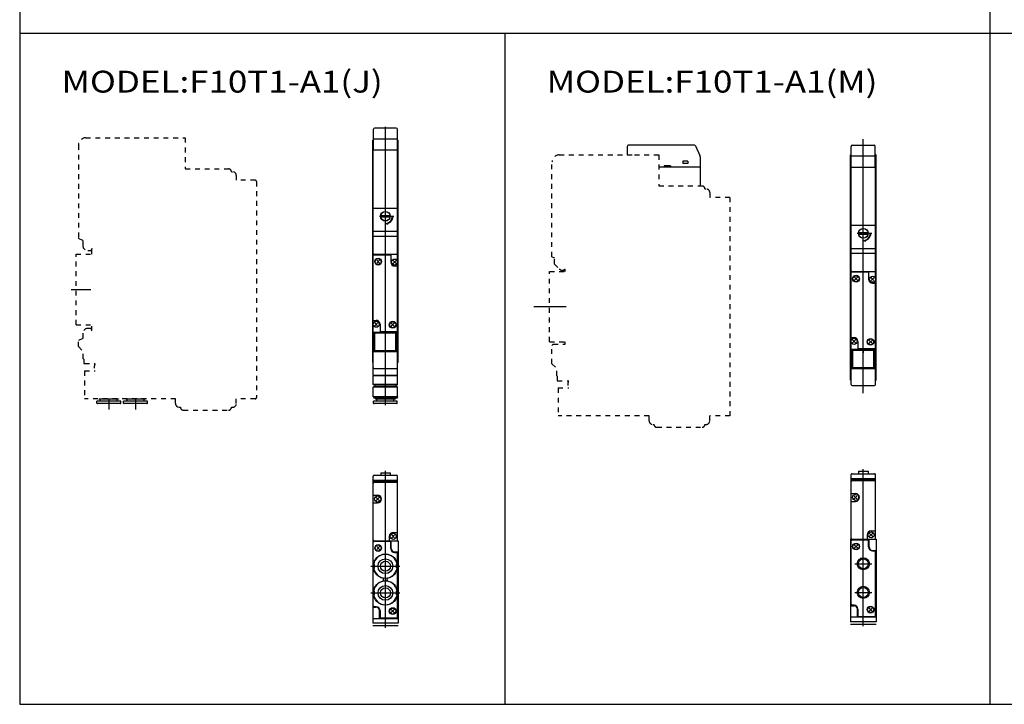
# Model space of a CAD drawing. Extents: x -399 to 400, y -281 to 276.
# Drawn here: x -399 to 6, y -277 to 5 of the extents above; entities that cross this region are included whole.
import ezdxf

# ---------------------------------------------------------------- set-up
doc = ezdxf.new("R2010")
doc.units = 0
doc.linetypes.add('DASHED', pattern=[4, 2, -2])
doc.layers.get('0').update_dxf_attribs({"linetype": 'CONTINUOUS'})

# ---------------------------------------------------------------- blocks, each defined once
blk = doc.blocks.new('F10MSJ-20')
at = {"color": 4, "linetype": 'CONTINUOUS'}
for p, q in [((0.3, 57.5), (0.3, 66)), ((9.7, 66.5), (0.8, 66.5)), ((10.2, 57.5), (10.2, 66)), ((10.2, 62), (0.3, 62)), ((0.25, 57.5), (10.25, 57.5)), ((0.25, 33.5), (0.25, 57.5)), ((10.25, 33.5), (10.25, 57.5)), ((0.25, 14.3), (7.45, 14.3)), ((0.25, -12.7), (0.25, 14.3)), ((7.45, 14.3), (7.45, 11.3)), ((1.65, 12.1), (2.85, 10.9)), ((1.65, 10.9), (2.85, 12.1)), ((8.45, 10.7), (9.65, 11.9)), ((8.45, 11.9), (9.65, 10.7)), ((9.05, 9.7), (10.25, 9.7)), ((10.25, -17.3), (10.25, 9.7)), ((0.25, -12.7), (0.69, -12.7)), ((0.69, -12.7), (1.45, -12.7)), ((2.05, -14.9), (0.85, -13.7)), ((2.05, -13.7), (0.85, -14.9)), ((3.05, -14.3), (3.05, -17.3)), ((7.65, -13.9), (8.85, -15.1)), ((7.65, -15.1), (8.85, -13.9)), ((0.25, -35.3), (0.25, -32.1)), ((10.25, -39.1), (10.25, -32.1)), ((0.35, -35.4), (0.25, -35.3)), ((0.25, -35.5), (0.35, -35.4)), ((10.25, -35.5), (0.25, -35.5)), ((0.25, -39.1), (0.25, -35.5)), ((10.15, -35.4), (0.35, -35.4)), ((10.25, -39.1), (0.25, -39.1)), ((0.45, -39.3), (0.25, -39.1)), ((0.25, -40.2), (0.45, -40)), ((10.25, -40.2), (0.25, -40.2)), ((0.25, -44.16), (0.25, -40.2)), ((10.05, -39.3), (0.45, -39.3)), ((10.05, -40), (0.45, -40)), ((1, -40), (1, -39.3)), ((9.5, -39.3), (9.5, -40)), ((10.05, -39.3), (10.25, -39.1)), ((10.25, -40.2), (10.05, -40)), ((10.25, -44.16), (10.25, -40.2)), ((10.25, -44.16), (0.25, -44.16)), ((0.25, -44.16), (0.32, -44.2)), ((10.18, -44.2), (0.32, -44.2)), ((0.32, -44.2), (0.45, -44.7)), ((10.18, -44.2), (10.05, -44.7)), ((10.15, -46), (0.35, -46)), ((0.35, -46.8), (0.35, -46)), ((10.05, -44.7), (0.45, -44.7)), ((9.95, -47), (0.55, -47)), ((1.2, -44.7), (1.2, -45)), ((1.2, -45), (1.3, -45.1)), ((9.3, -45), (1.2, -45)), ((9.2, -45.1), (1.3, -45.1)), ((1.75, -46), (1.75, -45.1)), ((8.75, -46), (8.75, -45.1)), ((9.3, -45), (9.2, -45.1)), ((9.3, -44.7), (9.3, -45)), ((10.15, -46.8), (10.15, -46))]:
    blk.add_line(p, q, dxfattribs=at)
at = {"color": 2, "linetype": 'CONTINUOUS'}
for p, q in [((5.25, -32), (5.25, 67.03)), ((5.25, -34.02), (5.25, -32))]:
    blk.add_line(p, q, dxfattribs=at)
at = {"color": 7, "linetype": 'CONTINUOUS'}
for p, q in [((0.3, 61.5), (0, 61.5)), ((0, -30.1), (0, 61.5)), ((0, 61), (0.25, 61)), ((10.2, 61.5), (10.5, 61.5)), ((10.5, 61), (10.25, 61)), ((10.5, -30.1), (10.5, 61.5)), ((0, 60.5), (0.25, 60.5)), ((0, 59.5), (0.25, 59.5)), ((10.5, 60.5), (10.25, 60.5)), ((10.5, 59.5), (10.25, 59.5)), ((0, 49.5), (0.25, 49.5)), ((10.5, 49.5), (10.25, 49.5)), ((0.25, 33.5), (10.25, 33.5)), ((0.25, 14.3), (0.25, 33.5)), ((10.25, 9.7), (10.25, 33.5)), ((2.75, 30.2), (7.75, 30.2)), ((3.32, 30.5), (7.18, 30.5)), ((3.32, 29.9), (7.18, 29.9)), ((7.75, 30.2), (8.75, 30.2)), ((5.25, 26.7), (5.25, 27.7)), ((5.25, 27.2), (6.25, 26.93)), ((0, 21.5), (0.25, 21.5)), ((0.25, 24), (10.25, 24)), ((0.25, 22), (10.25, 22)), ((10.5, 21.5), (10.25, 21.5)), ((0.25, 14.5), (10.25, 14.5)), ((0.25, -13.95), (0.25, -12.7)), ((0.25, -17.5), (0.25, -14.65)), ((0.25, -17.5), (10.25, -17.5)), ((0.25, -32.1), (0.25, -17.5)), ((0.55, -19.5), (0.25, -19.5)), ((0.55, -25.5), (0.55, -17.5)), ((0.95, -17.9), (0.55, -17.5)), ((0.95, -25.1), (0.95, -17.9)), ((0.95, -17.9), (9.55, -17.9)), ((3.05, -17.3), (10.25, -17.3)), ((9.55, -17.9), (9.95, -17.5)), ((9.55, -25.1), (9.55, -17.9)), ((9.95, -25.5), (9.95, -17.5)), ((10.25, -19.5), (9.95, -19.5)), ((10.25, -32.1), (10.25, -17.3)), ((0.25, -23.5), (0.55, -23.5)), ((9.95, -23.5), (10.25, -23.5)), ((0, -25.5), (0.25, -25.5)), ((0.25, -25.5), (10.25, -25.5)), ((0.95, -25.1), (0.55, -25.5)), ((0.95, -25.1), (9.55, -25.1)), ((9.55, -25.1), (9.95, -25.5)), ((0, -30.1), (0.25, -30.1)), ((10.5, -30.1), (10.25, -30.1)), ((0.65, -32.5), (9.85, -32.5))]:
    blk.add_line(p, q, dxfattribs=at)
at = {"color": 200, "linetype": 'CONTINUOUS'}
blk.add_line((5.25, -47.6), (5.25, -34.02), dxfattribs=at)
at = {"color": 7, "linetype": 'CONTINUOUS'}
for radius in [2, 1.95]:
    blk.add_circle((5.25, 30.2), radius, dxfattribs=at)
at = {"color": 4, "linetype": 'CONTINUOUS'}
for centre, radius in [((2.25, 11.5), 1.4), ((2.25, 11.5), 1.25), ((9.05, 11.3), 1.25), ((1.45, -14.3), 1.25), ((8.25, -14.5), 1.4), ((8.25, -14.5), 1.25)]:
    blk.add_circle(centre, radius, dxfattribs=at)
for centre, radius, start, end in [((0.8, 66), 0.5, 90, 180), ((9.7, 66), 0.5, 360, 90), ((9.05, 11.3), 1.6, 180, 270), ((1.45, -14.3), 1.6, 0, 90), ((0.55, -46.8), 0.2, 180, 270), ((9.95, -46.8), 0.2, 270, 0)]:
    blk.add_arc(centre, radius, start, end, dxfattribs=at)
at = {"color": 7, "linetype": 'CONTINUOUS'}
for centre, radius, start, end in [((5.25, 30.2), 3, 266.1775, 3.8226), ((5.15, 30.2), 3, 271.9102, 0), ((5.35, 30.2), 3, 268.0898, 0), ((0.65, 14.9), 0.4, 180, 270), ((9.85, 14.9), 0.4, 270, 0), ((0.65, -32.1), 0.4, 180, 269.9999), ((9.85, -32.1), 0.4, 270, 0)]:
    blk.add_arc(centre, radius, start, end, dxfattribs=at)
blk = doc.blocks.new('F10MSJ-2')
at = {"color": 2, "linetype": 'DASHED'}
for p, q in [((4, 62.5), (45, 62.5)), ((45, 62.5), (45, 49.7)), ((1, 59.5), (1, 21.03)), ((45, 49.7), (62.8, 49.7)), ((64, 48.5), (64.5, 48.5)), ((66, 47), (66, 45)), ((73.8, 45), (66, 45)), ((74.3, 44.5), (74.3, -44.5)), ((2.85, 20.17), (1, 21.03)), ((2.85, 20.17), (2.85, 18)), ((6.5, 17.05), (6.41, 16.43)), ((6.5, 14.5), (6.5, 16.43)), ((0, 14.5), (6.5, 14.5)), ((0, -14.5), (0, 14.5)), ((5.92, 16), (4.85, 16)), ((0, -14.5), (6.5, -14.5)), ((5.92, -16), (4.85, -16)), ((6.5, -17.05), (6.5, -14.5)), ((2.85, -20.17), (1, -21.03)), ((2.85, -18), (2.85, -20.17)), ((6.5, -17.05), (6.41, -16.43)), ((1, -23.5), (1, -21.03)), ((1, -23.5), (3, -25.5)), ((3, -28.5), (3, -25.5)), ((3.2, -28.7), (3, -28.5)), ((3.2, -28.7), (3.2, -30.5)), ((3.2, -30.5), (3.5, -30.5)), ((3.5, -30.5), (7.9, -30.5)), ((3.5, -33.5), (3.5, -45)), ((3.5, -33.5), (7.9, -33.5)), ((41, -45), (3.5, -45)), ((41, -47), (41, -45)), ((42.5, -48.5), (43, -48.5)), ((64, -48.5), (64.5, -48.5)), ((73.8, -45), (66, -45)), ((66, -47), (66, -45)), ((44.2, -49.7), (62.8, -49.7))]:
    blk.add_line(p, q, dxfattribs=at)
at = {"color": 2, "linetype": 'CONTINUOUS'}
blk.add_line((-1.98, 0), (6.11, 0), dxfattribs=at)
at = {"color": 4, "linetype": 'CONTINUOUS'}
for p, q in [((18.4, -46), (8.6, -46)), ((8.6, -46.8), (8.6, -46)), ((18.2, -47), (8.8, -47)), ((9.45, -45), (9.55, -45.1)), ((17.45, -45.1), (9.55, -45.1)), ((10, -46), (10, -45.1)), ((17, -46), (17, -45.1)), ((17.55, -45), (17.45, -45.1)), ((18.4, -46.8), (18.4, -46)), ((29.4, -46), (19.6, -46)), ((19.6, -46.8), (19.6, -46)), ((29.2, -47), (19.8, -47)), ((20.45, -45), (20.55, -45.1)), ((28.45, -45.1), (20.55, -45.1)), ((21, -46), (21, -45.1)), ((28, -46), (28, -45.1)), ((28.55, -45), (28.45, -45.1)), ((29.4, -46.8), (29.4, -46))]:
    blk.add_line(p, q, dxfattribs=at)
at = {"color": 200, "linetype": 'CONTINUOUS'}
for p, q in [((13.5, -45.1), (13.5, -49.48)), ((24.5, -45.1), (24.5, -49.48))]:
    blk.add_line(p, q, dxfattribs=at)
at = {"color": 2, "linetype": 'DASHED'}
for centre, radius, start, end in [((4, 59.5), 3, 90, 179.9999), ((62.8, 48.5), 1.2, 360, 90), ((64.5, 47), 1.5, 360, 90), ((73.8, 44.5), 0.5, 360, 90), ((4.85, 18), 2, 180, 270), ((5.92, 16.5), 0.5, 270, 351.8699), ((4.85, -18), 2, 90, 180), ((5.92, -16.5), 0.5, 8.1301, 90), ((10.5, -32), 3, 150, 210), ((73.8, -44.5), 0.5, 270, 360), ((42.5, -47), 1.5, 180, 270), ((44.2, -48.5), 1.2, 180, 270), ((62.8, -48.5), 1.2, 270, 0), ((64.5, -47), 1.5, 270, 0)]:
    blk.add_arc(centre, radius, start, end, dxfattribs=at)
at = {"color": 4, "linetype": 'CONTINUOUS'}
for centre, start, end in [((8.8, -46.8), 180, 270), ((18.2, -46.8), 270, 0), ((19.8, -46.8), 180, 270), ((29.2, -46.8), 270, 0)]:
    blk.add_arc(centre, 0.2, start, end, dxfattribs=at)
blk = doc.blocks.new('F10MSJ-3')
at = {"color": 4, "linetype": 'CONTINUOUS'}
for p, q in [((0.25, 59.6), (0.25, 61.6)), ((0.65, 62), (9.85, 62)), ((3.3, 63), (3.3, 62)), ((3.3, 63), (7.2, 63)), ((7.2, 63), (7.2, 62)), ((10.25, 59.6), (10.25, 61.6)), ((0.25, 8.2), (0.25, 34.4)), ((0.65, 34.8), (7.05, 34.8)), ((1.65, 32.6), (2.85, 31.4)), ((1.65, 31.4), (2.85, 32.6)), ((7.45, 31.8), (7.45, 34.4)), ((9.05, 30.2), (9.85, 30.2)), ((10.25, 3.6), (10.25, 29.8)), ((0.75, 25.2), (0.43, 25.38)), ((0.75, 23.8), (0.75, 25.2)), ((9.75, 25.2), (10.07, 25.38)), ((9.75, 23.8), (9.75, 25.2)), ((0.75, 23.8), (0.43, 23.62)), ((9.75, 23.8), (10.07, 23.62)), ((0.75, 14.2), (0.43, 14.38)), ((0.75, 12.8), (0.43, 12.62)), ((0.75, 12.8), (0.75, 14.2)), ((9.75, 14.2), (10.07, 14.38)), ((9.75, 12.8), (9.75, 14.2)), ((9.75, 12.8), (10.07, 12.62)), ((1.45, 7.8), (0.65, 7.8)), ((3.05, 6.2), (3.05, 3.6)), ((7.65, 5.4), (8.85, 6.6)), ((7.65, 6.6), (8.85, 5.4)), ((3.45, 3.2), (9.85, 3.2))]:
    blk.add_line(p, q, dxfattribs=at)
at = {"color": 200, "linetype": 'CONTINUOUS'}
for p, q in [((5.25, 59), (5.25, 63.82)), ((-0.75, 24.5), (11.25, 24.5)), ((-0.75, 13.5), (11.25, 13.5))]:
    blk.add_line(p, q, dxfattribs=at)
at = {"color": 7, "linetype": 'CONTINUOUS'}
for p, q in [((0.65, 60), (0.25, 59.6)), ((0.25, 35), (0.25, 59.6)), ((10.25, 59.6), (0.25, 59.6)), ((10.25, 59), (0.25, 59)), ((0.65, 60), (9.85, 60)), ((10.25, 59.6), (9.85, 60)), ((10.25, 35), (10.25, 59.6)), ((0.25, 53.8), (2.05, 53.8)), ((1.45, 52.8), (2.65, 51.6)), ((1.45, 51.6), (2.65, 52.8)), ((0.25, 50.6), (2.05, 50.6)), ((6.85, 36.8), (6.85, 35)), ((7.85, 37.4), (9.05, 36.2)), ((7.85, 36.2), (9.05, 37.4)), ((8.45, 38.4), (10.25, 38.4)), ((0, 35), (0, 1)), ((0, 35), (10.5, 35)), ((7.65, 31.8), (7.65, 35)), ((10.5, 35), (10.5, 1)), ((9.05, 30.4), (10.5, 30.4)), ((4.5, 18.78), (4.5, 19.22)), ((6, 18.78), (6, 19.22)), ((0, 7.6), (1.45, 7.6)), ((2.85, 3), (2.85, 6.2)), ((0, 3), (10.5, 3)), ((10.5, 1), (0, 1)), ((10.5, 0), (0, 0))]:
    blk.add_line(p, q, dxfattribs=at)
at = {"color": 2, "linetype": 'CONTINUOUS'}
blk.add_line((5.25, -0.83), (5.25, 59), dxfattribs=at)
at = {"color": 7, "linetype": 'CONTINUOUS'}
for centre in [(2.05, 52.2), (8.45, 36.8)]:
    blk.add_circle(centre, 1.25, dxfattribs=at)
at = {"color": 4, "linetype": 'CONTINUOUS'}
for centre, radius in [((2.25, 32), 1.4), ((2.25, 32), 1.25), ((5.25, 24.5), 5), ((5.25, 24.5), 3.05), ((5.25, 24.5), 2.05), ((5.25, 13.5), 5), ((5.25, 13.5), 3.05), ((5.25, 13.5), 2.05), ((8.25, 6), 1.4), ((8.25, 6), 1.25)]:
    blk.add_circle(centre, radius, dxfattribs=at)
for centre, radius, start, end in [((0.65, 61.6), 0.4, 90, 180), ((9.85, 61.6), 0.4, 0, 90), ((0.65, 34.4), 0.4, 90, 180), ((7.05, 34.4), 0.4, 0, 90), ((5.25, 24.5), 4.9, 10.3991, 169.6009), ((9.05, 31.8), 1.6, 180, 270), ((9.85, 29.8), 0.4, 0, 90), ((5.25, 24.5), 4.9, 190.3991, 349.6009), ((5.25, 13.5), 4.9, 10.3991, 169.6009), ((5.25, 13.5), 4.9, 190.3991, 349.6009), ((0.65, 8.2), 0.4, 180, 270), ((1.45, 6.2), 1.6, 0, 90), ((3.45, 3.6), 0.4, 180, 270), ((9.85, 3.6), 0.4, 270, 0)]:
    blk.add_arc(centre, radius, start, end, dxfattribs=at)
at = {"color": 7, "linetype": 'CONTINUOUS'}
for centre, radius, start, end in [((0.65, 58.6), 0.4, 90, 180), ((9.85, 58.6), 0.4, 0, 90), ((2.05, 52.2), 1.6, 270, 90), ((8.45, 36.8), 1.6, 90, 180), ((0.65, 35.4), 0.4, 180, 270), ((9.85, 35.4), 0.4, 270, 0), ((9.05, 31.8), 1.4, 180, 270), ((4.1, 19.22), 0.4, 0, 77.704), ((4.1, 18.78), 0.4, 282.296, 0), ((6.4, 19.22), 0.4, 102.296, 180), ((6.4, 18.78), 0.4, 180, 257.704), ((1.45, 6.2), 1.4, 0, 90)]:
    blk.add_arc(centre, radius, start, end, dxfattribs=at)
blk = doc.blocks.new('F10MSJ-4')
at = {"color": 2, "linetype": 'CONTINUOUS'}
blk.add_line((5.25, -35.59), (5.25, 69), dxfattribs=at)
at = {"color": 4, "linetype": 'CONTINUOUS'}
for p, q in [((0.3, 57.5), (0.3, 66)), ((0.8, 66.5), (9.7, 66.5)), ((10.2, 57.5), (10.2, 66)), ((10.2, 62), (0.3, 62)), ((0.25, 57.5), (10.25, 57.5)), ((0.25, 33.5), (0.25, 57.5)), ((10.25, 33.5), (10.25, 57.5)), ((0.25, 14.3), (7.45, 14.3)), ((0.25, -12.7), (0.25, 14.3)), ((7.45, 14.3), (7.45, 11.3)), ((1.65, 10.9), (2.85, 12.1)), ((1.65, 12.1), (2.85, 10.9)), ((8.45, 10.7), (9.65, 11.9)), ((8.45, 11.9), (9.65, 10.7)), ((9.05, 9.7), (10.25, 9.7)), ((10.25, -17.3), (10.25, 9.7)), ((0.25, -12.7), (1.45, -12.7)), ((0.85, -14.9), (2.05, -13.7)), ((0.85, -13.7), (2.05, -14.9)), ((3.05, -14.3), (3.05, -17.3)), ((7.65, -15.1), (8.85, -13.9)), ((7.65, -13.9), (8.85, -15.1)), ((3.05, -17.3), (10.25, -17.3))]:
    blk.add_line(p, q, dxfattribs=at)
at = {"color": 7, "linetype": 'CONTINUOUS'}
for p, q in [((0, -30.3), (0, 62.5)), ((0.3, 62.5), (0, 62.5)), ((0.3, 61.5), (0, 61.5)), ((0.3, 61), (0, 61)), ((10.5, 62.5), (10.2, 62.5)), ((10.5, 61.5), (10.2, 61.5)), ((10.2, 61), (10.5, 61)), ((10.5, -30.3), (10.5, 62.5)), ((0.3, 60.5), (0, 60.5)), ((0.3, 59.5), (0, 59.5)), ((10.2, 60.5), (10.5, 60.5)), ((10.2, 59.5), (10.5, 59.5)), ((0.25, 49.5), (0, 49.5)), ((10.25, 49.5), (10.5, 49.5)), ((0.25, 33.5), (2.12, 33.5)), ((0.25, 14.3), (0.25, 33.5)), ((2.12, 33.5), (8.88, 33.5)), ((8.88, 33.5), (10.25, 33.5)), ((10.25, 11.65), (10.25, 33.5)), ((2.75, 30.2), (7.75, 30.2)), ((3.32, 30.5), (7.18, 30.5)), ((3.32, 29.9), (7.18, 29.9)), ((7.75, 30.2), (8.75, 30.2)), ((5.25, 26.7), (5.25, 27.7)), ((5.25, 27.2), (6.25, 26.93)), ((0.25, 21.5), (0, 21.5)), ((0.25, 24), (10.25, 24)), ((0.25, 22), (10.25, 22)), ((10.25, 21.5), (10.5, 21.5)), ((0.25, 14.5), (10.25, 14.5)), ((10.25, 9.7), (10.25, 10.95)), ((0.25, -13.95), (0.25, -12.7)), ((0.25, -32.1), (0.25, -14.65)), ((0.25, -17.5), (10.25, -17.5)), ((0.55, -19.5), (0.25, -19.5)), ((0.55, -25.5), (0.55, -17.5)), ((0.95, -17.9), (0.55, -17.5)), ((0.95, -25.1), (0.95, -17.9)), ((0.95, -17.9), (9.55, -17.9)), ((5.25, -18), (5.25, -19)), ((9.55, -17.9), (9.95, -17.5)), ((9.55, -25.1), (9.55, -17.9)), ((9.95, -25.5), (9.95, -17.5)), ((10.25, -19.5), (9.95, -19.5)), ((10.25, -32.1), (10.25, -17.3)), ((0.25, -23.5), (0.55, -23.5)), ((9.95, -23.5), (10.25, -23.5)), ((0, -25.5), (0.25, -25.5)), ((0.25, -25.5), (10.25, -25.5)), ((0.95, -25.1), (0.55, -25.5)), ((0.95, -25.1), (9.55, -25.1)), ((9.55, -25.1), (9.95, -25.5)), ((10.5, -25.5), (10.25, -25.5)), ((0.25, -30.3), (0, -30.3)), ((10.25, -30.3), (10.5, -30.3)), ((0.65, -32.5), (9.85, -32.5))]:
    blk.add_line(p, q, dxfattribs=at)
for radius in [2, 1.95]:
    blk.add_circle((5.25, 30.2), radius, dxfattribs=at)
at = {"color": 4, "linetype": 'CONTINUOUS'}
for centre, radius in [((2.25, 11.5), 1.4), ((2.25, 11.5), 1.25), ((9.05, 11.3), 1.25), ((1.45, -14.3), 1.25), ((8.25, -14.5), 1.4), ((8.25, -14.5), 1.25)]:
    blk.add_circle(centre, radius, dxfattribs=at)
for centre, radius, start, end in [((0.8, 66), 0.5, 90, 180), ((9.7, 66), 0.5, 360, 90), ((9.05, 11.3), 1.6, 180, 270), ((1.45, -14.3), 1.6, 0, 90)]:
    blk.add_arc(centre, radius, start, end, dxfattribs=at)
at = {"color": 7, "linetype": 'CONTINUOUS'}
for centre, radius, start, end in [((5.25, 30.2), 3, 266.1775, 3.8226), ((5.35, 30.2), 3, 268.0898, 0), ((5.15, 30.2), 3, 271.9102, 0), ((0.65, 14.9), 0.4, 180, 270), ((9.85, 14.9), 0.4, 270, 0), ((0.65, -32.1), 0.4, 180, 269.9999), ((9.85, -32.1), 0.4, 270, 0)]:
    blk.add_arc(centre, radius, start, end, dxfattribs=at)
blk = doc.blocks.new('F10MSJ-5')
at = {"color": 4, "linetype": 'CONTINUOUS'}
for p, q in [((32, 66), (32, 62.5)), ((59.67, 66.5), (32.5, 66.5)), ((60.13, 66.2), (61.87, 62.29)), ((62, 61.68), (62, 57.5)), ((62, 57.5), (45, 57.5)), ((49.75, 58), (47.25, 58)), ((49.75, 58), (49.75, 57.5)), ((57, 59.9), (54.9, 59.9)), ((54.9, 59.9), (54.9, 58.95)), ((57, 58.95), (54.9, 58.95)), ((57, 59.9), (57, 58.95)), ((62, 57.5), (62, 49.7))]:
    blk.add_line(p, q, dxfattribs=at)
at = {"color": 2, "linetype": 'DASHED'}
for p, q in [((4, 62.5), (35, 62.5)), ((35, 62.5), (45, 62.5)), ((45, 62.5), (45, 49.7)), ((1, 20.57), (1, 59.5)), ((45, 49.7), (62.8, 49.7)), ((64, 48.5), (64.5, 48.5)), ((66, 47), (66, 45)), ((74.3, 45), (66, 45)), ((74.3, 45), (74.3, -45)), ((1, 20.57), (2, 20.1)), ((2, 17.5), (2, 20.1)), ((2, 17.5), (4, 15.5)), ((0, -14.5), (0, 14.5)), ((0, 14.5), (6.5, 14.5)), ((4, 15.5), (4.2, 15.5)), ((4.2, 15.5), (4.7, 15)), ((4.7, 15), (6.1, 15)), ((6.1, 15), (6.19, 15.5)), ((6.19, 15.5), (6.5, 15.5)), ((6.5, 14.5), (6.5, 15.5)), ((0, -14.5), (6.5, -14.5)), ((1.5, -15.5), (1, -16)), ((1, -23.5), (1, -16)), ((1.5, -15.5), (6.5, -15.5)), ((6.5, -15.5), (6.5, -14.5)), ((1, -23.5), (3, -25.5)), ((3, -28.5), (3, -25.5)), ((3, -28.5), (3.2, -28.7)), ((3.2, -28.7), (3.2, -30.5)), ((3.2, -30.5), (7.9, -30.5)), ((3.5, -33.5), (3.5, -45)), ((3.5, -33.5), (7.9, -33.5)), ((41, -45), (3.5, -45)), ((41, -47), (41, -45)), ((42.5, -48.5), (43, -48.5)), ((64, -48.5), (64.5, -48.5)), ((66, -47), (66, -45)), ((74.3, -45), (66, -45)), ((44.2, -49.7), (62.8, -49.7))]:
    blk.add_line(p, q, dxfattribs=at)
at = {"color": 7, "linetype": 'CONTINUOUS'}
blk.add_line((47.25, 58), (47.25, 57.5), dxfattribs=at)
at = {"color": 2, "linetype": 'CONTINUOUS'}
blk.add_line((-6.52, 0), (6.78, 0), dxfattribs=at)
at = {"color": 4, "linetype": 'CONTINUOUS'}
for centre, radius, start, end in [((32.5, 66), 0.498, 89.8229, 180.1771), ((59.68, 66), 0.497, 24.0059, 90.0792), ((60.5, 61.68), 1.5, 0.2143, 24.0399)]:
    blk.add_arc(centre, radius, start, end, dxfattribs=at)
at = {"color": 2, "linetype": 'DASHED'}
for centre, radius, start, end in [((4, 59.5), 3, 90.0047, 179.9953), ((62.8, 48.5), 1.2, 0.073, 89.927), ((64.5, 47), 1.5, 0.0584, 89.9416), ((10.5, -32), 3, 150.0061, 209.9939), ((42.5, -47), 1.5, 179.9414, 270.0586), ((44.2, -48.5), 1.2, 179.9267, 270.0733), ((62.8, -48.5), 1.2, 269.9882, 0.0118), ((64.5, -47), 1.5, 269.9906, 0.0094)]:
    blk.add_arc(centre, radius, start, end, dxfattribs=at)
blk = doc.blocks.new('F10MSJ-6')
at = {"color": 4, "linetype": 'CONTINUOUS'}
for p, q in [((0.25, 59.6), (0.25, 61.6)), ((0.65, 62), (9.85, 62)), ((3.3, 63), (3.3, 62)), ((3.3, 63), (7.2, 63)), ((7.2, 63), (7.2, 62)), ((10.25, 59.6), (10.25, 61.6)), ((0.25, 8.2), (0.25, 34.4)), ((0.65, 34.8), (7.05, 34.8)), ((1.65, 32.6), (2.85, 31.4)), ((1.65, 31.4), (2.85, 32.6)), ((7.45, 31.8), (7.45, 34.4)), ((9.05, 30.2), (9.85, 30.2)), ((10.25, 3.6), (10.25, 29.8)), ((1.45, 7.8), (0.65, 7.8)), ((3.05, 6.2), (3.05, 3.6)), ((7.65, 5.4), (8.85, 6.6)), ((7.65, 6.6), (8.85, 5.4)), ((3.45, 3.2), (9.85, 3.2))]:
    blk.add_line(p, q, dxfattribs=at)
at = {"color": 200, "linetype": 'CONTINUOUS'}
for p, q in [((5.25, 59.6), (5.25, 63.82)), ((1.75, 24.9), (8.75, 24.9)), ((1.75, 13.1), (8.75, 13.1))]:
    blk.add_line(p, q, dxfattribs=at)
at = {"color": 7, "linetype": 'CONTINUOUS'}
for p, q in [((0.65, 60), (0.25, 59.6)), ((0.25, 35), (0.25, 59.6)), ((10.25, 59.6), (0.25, 59.6)), ((10.25, 59), (0.25, 59)), ((0.65, 60), (9.85, 60)), ((10.25, 59.6), (9.85, 60)), ((10.25, 35), (10.25, 59.6)), ((0.25, 53.8), (2.05, 53.8)), ((1.45, 52.8), (2.65, 51.6)), ((1.45, 51.6), (2.65, 52.8)), ((0.25, 50.6), (2.05, 50.6)), ((6.85, 36.8), (6.85, 35)), ((7.85, 37.4), (9.05, 36.2)), ((7.85, 36.2), (9.05, 37.4)), ((8.45, 38.4), (10.25, 38.4)), ((0, 35), (10.5, 35)), ((0, 35), (0, 1)), ((7.65, 31.8), (7.65, 35)), ((10.5, 35), (10.5, 1)), ((9.05, 30.4), (10.5, 30.4)), ((0, 7.6), (1.45, 7.6)), ((2.85, 3), (2.85, 6.2)), ((0, 3), (10.5, 3)), ((10.5, 1), (0, 1)), ((0, 0), (10.5, 0))]:
    blk.add_line(p, q, dxfattribs=at)
at = {"color": 2, "linetype": 'CONTINUOUS'}
blk.add_line((5.25, -0.83), (5.25, 59.6), dxfattribs=at)
at = {"color": 7, "linetype": 'CONTINUOUS'}
for centre in [(2.05, 52.2), (8.45, 36.8)]:
    blk.add_circle(centre, 1.25, dxfattribs=at)
at = {"color": 4, "linetype": 'CONTINUOUS'}
for centre, radius in [((2.25, 32), 1.4), ((2.25, 32), 1.25), ((5.25, 24.9), 2.5), ((5.25, 24.9), 2.07), ((5.25, 13.1), 2.5), ((5.25, 13.1), 2.07), ((8.25, 6), 1.4), ((8.25, 6), 1.25)]:
    blk.add_circle(centre, radius, dxfattribs=at)
for centre, radius, start, end in [((0.65, 61.6), 0.4, 90, 180), ((9.85, 61.6), 0.4, 0, 90), ((0.65, 34.4), 0.4, 90, 180), ((7.05, 34.4), 0.4, 0, 90), ((9.05, 31.8), 1.6, 180, 270), ((9.85, 29.8), 0.4, 0, 90), ((0.65, 8.2), 0.4, 180, 270), ((1.45, 6.2), 1.6, 0, 90), ((3.45, 3.6), 0.4, 180, 270), ((9.85, 3.6), 0.4, 270, 0)]:
    blk.add_arc(centre, radius, start, end, dxfattribs=at)
at = {"color": 7, "linetype": 'CONTINUOUS'}
for centre, radius, start, end in [((0.65, 58.6), 0.4, 90, 180), ((9.85, 58.6), 0.4, 0, 90), ((2.05, 52.2), 1.6, 270, 90), ((8.45, 36.8), 1.6, 90, 180), ((0.65, 35.4), 0.4, 180, 270), ((9.85, 35.4), 0.4, 270, 0), ((9.05, 31.8), 1.4, 180, 270), ((1.45, 6.2), 1.4, 0, 90)]:
    blk.add_arc(centre, radius, start, end, dxfattribs=at)

msp = doc.modelspace()

# ---------------------------------------------------------------- linework, layer by layer
at = {"color": 7, "linetype": 'CONTINUOUS'}
for p, q in [((-399.25, 276.25), (-399.25, -276.75)), ((0.27, 276.25), (0.27, -276.75)), ((-399.25, -0.25), (399.8, -0.25)), ((-199.48, -0.25), (-199.48, -276.75)), ((-399.25, -276.75), (399.8, -276.75))]:
    msp.add_line(p, q, dxfattribs=at)

# ---------------------------------------------------------------- block references
at = {"linetype": 'ByBlock'}
for name, p in [('F10MSJ-20', (-253.89, -105.88)), ('F10MSJ-2', (-376.05, -105.88)), ('F10MSJ-4', (-57.09, -112.93)), ('F10MSJ-5', (-181.05, -112.93)), ('F10MSJ-3', (-253.89, -244.36)), ('F10MSJ-6', (-57.09, -243.74))]:
    msp.add_blockref(name, p, dxfattribs=at)

# ---------------------------------------------------------------- texts
at = {"color": 7, "linetype": 'CONTINUOUS', "char_height": 9, "attachment_point": 4}
for s, insert in [('\\W1.172;\\A1;MODEL:F10T1-A1(J)', (-381.99, -20.25)), ('\\W1.172;\\A1;MODEL:F10T1-A1(M)', (-182.23, -20.25))]:
    msp.add_mtext(s, dxfattribs=dict(at, insert=insert))

doc.saveas('drawing.dxf')
